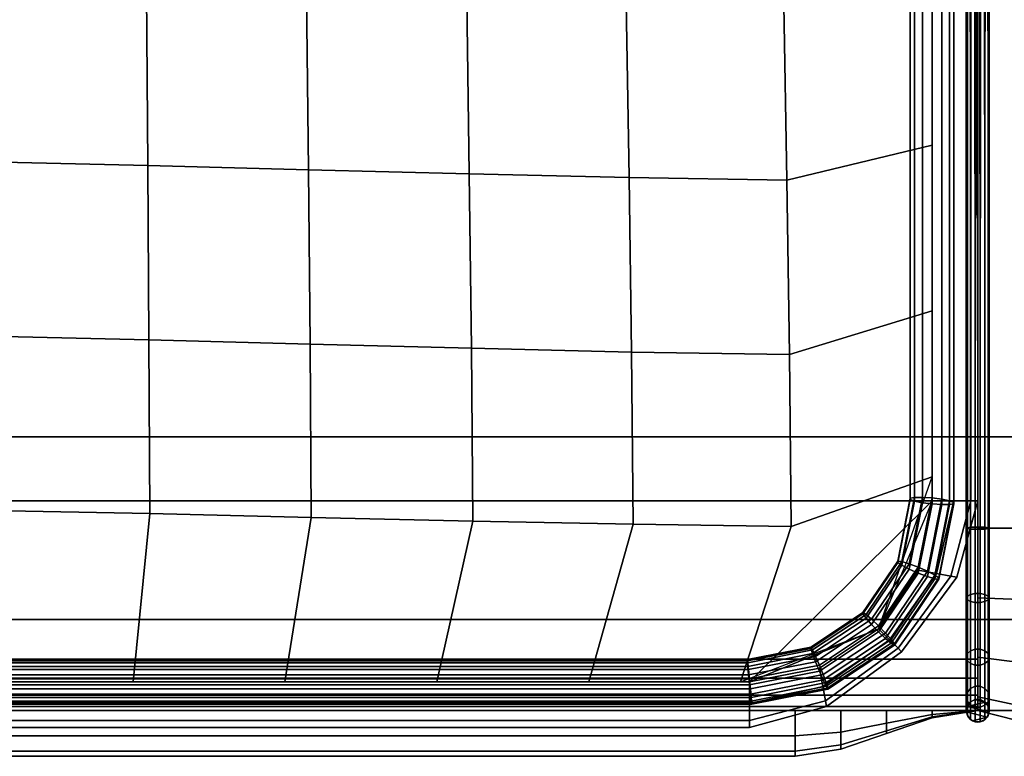
# Model space of a CAD drawing. Units: inches. Extents: x -16.1 to 16.1, y -16 to 15.8.
# Drawn here: x 7.8 to 13.1, y -16 to -12 of the extents above; entities that cross this region are included whole.
import ezdxf

# ---------------------------------------------------------------- set-up
doc = ezdxf.new("R2010")
doc.units = ezdxf.units.IN
doc.header["$MEASUREMENT"] = 0
doc.layers.add('AFUFU-3D-CH', color=2, linetype='Continuous')
doc.layers.add('AFUFU-3D-CH-FR', color=2, linetype='Continuous')

msp = doc.modelspace()

# ---------------------------------------------------------------- linework, layer by layer
at = {"layer": 'AFUFU-3D-CH'}
for points in [[(-15.75, 15.75, 6.75), (15.75, 15.75, 6.75), (16, -15.75, 7), (-16, -15.75, 7)], [(13.7397, -14.75, 24.1871), (13.6732, 13.4232, 24.1712), (12.9268, 12.6768, 24), (13, -14.75, 24)], [(-13, 12.5021, 8.7805), (-13, -15.4674, 12.4628), (13, -15.4674, 12.4628), (13, 12.5021, 8.7805)], [(12.9391, 12.494, 24.0139), (12.9375, -14.75, 24), (12.9437, -14.7527, 24.0271)], [(12.9391, 12.494, 23.9861), (12.9437, -14.7473, 23.9729), (12.9375, -14.75, 24)], [(12.9391, 12.494, 24.0139), (12.9391, 12.494, 23.9861), (12.9375, -14.75, 24)], [(12.9511, 12.4952, 24.039), (12.9391, 12.494, 24.0139), (12.9437, -14.7527, 24.0271)], [(12.9437, -14.7473, 23.9729), (12.9391, 12.494, 23.9861), (12.9511, 12.4952, 23.961)], [(12.9511, 12.4952, 24.039), (12.9437, -14.7527, 24.0271), (12.961, -14.7548, 24.0489)], [(12.9511, 12.4952, 23.961), (12.961, -14.7452, 23.9511), (12.9437, -14.7473, 23.9729)], [(12.9729, 12.4973, 24.0563), (12.9511, 12.4952, 24.039), (12.961, -14.7548, 24.0489)], [(12.961, -14.7452, 23.9511), (12.9511, 12.4952, 23.961), (12.9729, 12.4973, 23.9437)], [(12.9729, 12.4973, 24.0563), (12.961, -14.7548, 24.0489), (12.9861, -14.756, 24.0609)], [(12.9729, 12.4973, 23.9437), (12.9861, -14.744, 23.9391), (12.961, -14.7452, 23.9511)], [(13, 12.5, 24.0625), (12.9729, 12.4973, 24.0563), (12.9861, -14.756, 24.0609)], [(12.9861, -14.744, 23.9391), (12.9729, 12.4973, 23.9437), (13, 12.5, 23.9375)], [(13, 12.5, 24.0625), (12.9861, -14.756, 24.0609), (13.0139, -14.756, 24.0609)], [(13, 12.5, 23.9375), (13.0139, -14.744, 23.9391), (12.9861, -14.744, 23.9391)], [(13.0139, -14.744, 23.9391), (13, 12.5, 23.9375), (13.0271, 12.5027, 23.9437)], [(13.0271, 12.5027, 24.0563), (13, 12.5, 24.0625), (13.0139, -14.756, 24.0609)], [(13, -14.75, 24), (13, 12.5, 23.9375), (13, 12.5021, 8.7805), (13, -15.4674, 12.4628)], [(13.0271, 12.5027, 24.0563), (13.0139, -14.756, 24.0609), (13.039, -14.7548, 24.0489)], [(13.0271, 12.5027, 23.9437), (13.039, -14.7452, 23.9511), (13.0139, -14.744, 23.9391)], [(13.039, -14.7452, 23.9511), (13.0271, 12.5027, 23.9437), (13.0489, 12.5048, 23.961)], [(13.0489, 12.5048, 24.039), (13.0271, 12.5027, 24.0563), (13.039, -14.7548, 24.0489)], [(13.0489, 12.5048, 24.039), (13.039, -14.7548, 24.0489), (13.0563, -14.7527, 24.0271)], [(13.0489, 12.5048, 23.961), (13.0563, -14.7473, 23.9729), (13.039, -14.7452, 23.9511)], [(13.0563, -14.7473, 23.9729), (13.0489, 12.5048, 23.961), (13.0609, 12.506, 23.9861)], [(13.0609, 12.506, 24.0139), (13.0489, 12.5048, 24.039), (13.0563, -14.7527, 24.0271)], [(13.0609, 12.506, 24.0139), (13.0563, -14.7527, 24.0271), (13.0625, -14.75, 24)], [(13.0609, 12.506, 23.9861), (13.0625, -14.75, 24), (13.0563, -14.7473, 23.9729)], [(13.0609, 12.506, 23.9861), (13.0609, 12.506, 24.0139), (13.0625, -14.75, 24)], [(-12.75, 11.3857, 9.0361), (12.75, 11.3857, 9.0361), (12.75, -14.6009, 12.4573), (-12.75, -14.6009, 12.4573)], [(12.6305, 11.3777, 13.0652), (12.6305, -14.5856, 16.4833), (12.6541, -14.5814, 16.5333), (12.6541, 11.3865, 13.1146)], [(12.6305, 11.3777, 9.0652), (12.6305, -14.5856, 12.4833), (12.6541, -14.5814, 12.5333), (12.6541, 11.3865, 9.1146)], [(12.6541, 11.3865, 13.1146), (12.6541, -14.5814, 16.5333), (12.6968, -14.581, 16.5682), (12.6968, 11.3952, 13.1484)], [(12.6541, 11.3865, 9.1146), (12.6541, -14.5814, 12.5333), (12.6968, -14.581, 12.5682), (12.6968, 11.3952, 9.1484)], [(12.6968, 11.3952, 13.1484), (12.6968, -14.581, 16.5682), (12.75, -14.5846, 16.5812), (12.75, 11.402, 13.16)], [(12.6968, 11.3952, 9.1484), (12.6968, -14.581, 12.5682), (12.75, -14.5846, 12.5812), (12.75, 11.402, 9.16)], [(12.75, 11.402, 13.16), (12.75, -14.5846, 16.5812), (12.8032, -14.5914, 16.5696), (12.8032, 11.4056, 13.147)], [(12.75, 11.402, 9.16), (12.75, -14.5846, 12.5812), (12.8032, -14.5914, 12.5696), (12.8032, 11.4056, 9.147)], [(12.75, -14.6009, 16.4573), (12.8696, -14.6009, 15.7951), (12.8696, 11.3857, 12.3739), (12.75, 11.3857, 13.0361)], [(12.8696, -14.6009, 13.1194), (12.75, -14.6009, 12.4573), (12.75, 11.3857, 9.0361), (12.8696, 11.3857, 9.6982)], [(12.8032, 11.4056, 13.147), (12.8032, -14.5914, 16.5696), (12.8459, -14.6001, 16.5358), (12.8459, 11.4052, 13.1121)], [(12.8032, 11.4056, 9.147), (12.8032, -14.5914, 12.5696), (12.8459, -14.6001, 12.5358), (12.8459, 11.4052, 9.1121)], [(12.8032, -14.6208, 16.3463), (12.8032, 11.3762, 12.9237), (12.8459, 11.3849, 12.9576), (12.8459, -14.6205, 16.3812)], [(12.8032, -14.6208, 12.3463), (12.8032, 11.3762, 8.9237), (12.8459, 11.3849, 8.9576), (12.8459, -14.6205, 12.3812)], [(12.8459, 11.4052, 13.1121), (12.8459, -14.6001, 16.5358), (12.8695, -14.609, 16.4864), (12.8695, 11.401, 13.0621)], [(12.8459, 11.4052, 9.1121), (12.8459, -14.6001, 12.5358), (12.8695, -14.609, 12.4864), (12.8695, 11.401, 9.0621)], [(12.8695, 11.3937, 13.0069), (12.8695, -14.6162, 16.4312), (12.8459, -14.6205, 16.3812), (12.8459, 11.3849, 12.9576)], [(12.8695, 11.3937, 9.0069), (12.8695, -14.6162, 12.4312), (12.8459, -14.6205, 12.3812), (12.8459, 11.3849, 8.9576)], [(12.8695, 11.401, 13.0621), (12.8695, -14.609, 16.4864), (12.8695, -14.6162, 16.4312), (12.8695, 11.3937, 13.0069)], [(12.8695, 11.401, 9.0621), (12.8695, -14.609, 12.4864), (12.8695, -14.6162, 12.4312), (12.8695, 11.3937, 9.0069)], [(12.8696, -14.6009, 15.7951), (12.9625, -14.6009, 15.1288), (12.9625, 11.3857, 11.7076), (12.8696, 11.3857, 12.3739)], [(12.9625, -14.6009, 13.7857), (12.8696, -14.6009, 13.1194), (12.8696, 11.3857, 9.6982), (12.9625, 11.3857, 10.3645)], [(12.9625, -14.6009, 15.1288), (13, -14.6009, 14.4573), (13, 11.3857, 11.0361), (12.9625, 11.3857, 11.7076)], [(13, -14.6009, 14.4573), (12.9625, -14.6009, 13.7857), (12.9625, 11.3857, 10.3645), (13, 11.3857, 11.0361)], [(12.6305, 11.3704, 13.01), (12.6305, -14.5929, 16.4282), (12.6305, -14.5856, 16.4833), (12.6305, 11.3777, 13.0652)], [(12.6305, 11.3704, 9.01), (12.6305, -14.5929, 12.4282), (12.6305, -14.5856, 12.4833), (12.6305, 11.3777, 9.0652)], [(12.6541, 11.3662, 12.96), (12.6541, -14.6017, 16.3788), (12.6305, -14.5929, 16.4282), (12.6305, 11.3704, 13.01)], [(12.6541, 11.3662, 8.96), (12.6541, -14.6017, 12.3788), (12.6305, -14.5929, 12.4282), (12.6305, 11.3704, 9.01)], [(12.6968, 11.3658, 12.9251), (12.6968, -14.6104, 16.3449), (12.6541, -14.6017, 16.3788), (12.6541, 11.3662, 12.96)], [(12.6968, 11.3658, 8.9251), (12.6968, -14.6104, 12.3449), (12.6541, -14.6017, 12.3788), (12.6541, 11.3662, 8.96)], [(12.75, 11.3694, 12.9121), (12.75, -14.6172, 16.3333), (12.6968, -14.6104, 16.3449), (12.6968, 11.3658, 12.9251)], [(12.75, 11.3694, 8.9121), (12.75, -14.6172, 12.3333), (12.6968, -14.6104, 12.3449), (12.6968, 11.3658, 8.9251)], [(12.75, 11.3694, 12.9121), (12.8032, 11.3762, 12.9237), (12.8032, -14.6208, 16.3463), (12.75, -14.6172, 16.3333)], [(12.75, 11.3694, 8.9121), (12.8032, 11.3762, 8.9237), (12.8032, -14.6208, 12.3463), (12.75, -14.6172, 12.3333)], [(11.954, -12.8431, 16.2954), (12.75, -12.65, 16.2004), (12.75, -11.7409, 16.0807), (11.9381, -11.8812, 16.2007)], [(7.5782, -12.7418, 16.6205), (8.4521, -12.7621, 16.5931), (8.4449, -11.8083, 16.5525), (7.5741, -11.79, 16.5662)], [(8.4521, -12.7621, 16.5931), (9.3326, -12.7853, 16.5366), (9.3222, -11.8291, 16.4973), (8.4449, -11.8083, 16.5525)], [(9.3326, -12.7853, 16.5366), (10.2137, -12.8085, 16.4612), (10.2003, -11.85, 16.4121), (9.3222, -11.8291, 16.4973)], [(10.2137, -12.8085, 16.4612), (11.0894, -12.8288, 16.3772), (11.074, -11.8683, 16.309), (10.2003, -11.85, 16.4121)], [(11.0894, -12.8288, 16.3772), (11.954, -12.8431, 16.2954), (11.9381, -11.8812, 16.2007), (11.074, -11.8683, 16.309)], [(11.9678, -13.7987, 16.3909), (12.75, -13.5592, 16.3201), (12.75, -12.65, 16.2004), (11.954, -12.8431, 16.2954)], [(7.5818, -13.6974, 16.6353), (8.4584, -13.7176, 16.6049), (8.4521, -12.7621, 16.5931), (7.5782, -12.7418, 16.6205)], [(8.4584, -13.7176, 16.6049), (9.3417, -13.7409, 16.5578), (9.3326, -12.7853, 16.5366), (8.4521, -12.7621, 16.5931)], [(9.3417, -13.7409, 16.5578), (10.2253, -13.7641, 16.5014), (10.2137, -12.8085, 16.4612), (9.3326, -12.7853, 16.5366)], [(10.2253, -13.7641, 16.5014), (11.1027, -13.7844, 16.4431), (11.0894, -12.8288, 16.3772), (10.2137, -12.8085, 16.4612)], [(11.1027, -13.7844, 16.4431), (11.9678, -13.7987, 16.3909), (11.954, -12.8431, 16.2954), (11.0894, -12.8288, 16.3772)], [(11.9776, -14.7415, 16.4904), (12.75, -14.4683, 16.4398), (12.75, -13.5592, 16.3201), (11.9678, -13.7987, 16.3909)], [(7.5844, -14.6527, 16.6211), (8.4628, -14.6704, 16.6001), (8.4584, -13.7176, 16.6049), (7.5818, -13.6974, 16.6353)], [(8.4628, -14.6704, 16.6001), (9.3481, -14.6908, 16.5726), (9.3417, -13.7409, 16.5578), (8.4584, -13.7176, 16.6049)], [(9.3481, -14.6908, 16.5726), (10.2335, -14.7111, 16.5425), (10.2253, -13.7641, 16.5014), (9.3417, -13.7409, 16.5578)], [(10.2335, -14.7111, 16.5425), (11.1122, -14.7289, 16.5137), (11.1027, -13.7844, 16.4431), (10.2253, -13.7641, 16.5014)], [(11.1122, -14.7289, 16.5137), (11.9776, -14.7415, 16.4904), (11.9678, -13.7987, 16.3909), (11.1027, -13.7844, 16.4431)], [(11.701, -15.5924, 16.5878), (12.4571, -15.302, 16.5496), (12.75, -14.4683, 16.4398), (11.9776, -14.7415, 16.4904)], [(-11.75, -15.5924, 12.5878), (-12.75, -14.6009, 12.4573), (12.75, -14.6009, 12.4573), (11.75, -15.5924, 12.5878)], [(11.75, -15.5924, 12.5878), (12.75, -14.6009, 12.4573), (12.6739, -14.9803, 12.5072), (12.4571, -15.302, 12.5496)], [(12.75, -14.6009, 16.4573), (12.4571, -15.302, 16.5496), (12.6739, -14.9803, 16.5072), (12.75, -14.6009, 16.4573)], [(12.6305, -14.5856, 16.4833), (12.5613, -14.9305, 16.5287), (12.5836, -14.9331, 16.5796), (12.6541, -14.5814, 16.5333)], [(12.6305, -14.5856, 12.4833), (12.5613, -14.9305, 12.5287), (12.5836, -14.9331, 12.5796), (12.6541, -14.5814, 12.5333)], [(12.6305, -14.5856, 16.4833), (12.6305, -14.5929, 16.4282), (12.5613, -14.9377, 16.4736), (12.5613, -14.9305, 16.5287)], [(12.6305, -14.5856, 12.4833), (12.6305, -14.5929, 12.4282), (12.5613, -14.9377, 12.4736), (12.5613, -14.9305, 12.5287)], [(12.6305, -14.5929, 16.4282), (12.6541, -14.6017, 16.3788), (12.5836, -14.9534, 16.4251), (12.5613, -14.9377, 16.4736)], [(12.6305, -14.5929, 12.4282), (12.6541, -14.6017, 12.3788), (12.5836, -14.9534, 12.4251), (12.5613, -14.9377, 12.4736)], [(12.6541, -14.5814, 16.5333), (12.5836, -14.9331, 16.5796), (12.6238, -14.9451, 16.6162), (12.6968, -14.581, 16.5682)], [(12.6541, -14.5814, 12.5333), (12.5836, -14.9331, 12.5796), (12.6238, -14.9451, 12.6162), (12.6968, -14.581, 12.5682)], [(12.6541, -14.6017, 16.3788), (12.6968, -14.6104, 16.3449), (12.6238, -14.9745, 16.3928), (12.5836, -14.9534, 16.4251)], [(12.6541, -14.6017, 12.3788), (12.6968, -14.6104, 12.3449), (12.6238, -14.9745, 12.3928), (12.5836, -14.9534, 12.4251)], [(12.6968, -14.581, 16.5682), (12.6238, -14.9451, 16.6162), (12.6739, -14.964, 16.6311), (12.75, -14.5846, 16.5812)], [(12.6968, -14.581, 12.5682), (12.6238, -14.9451, 12.6162), (12.6739, -14.964, 12.6311), (12.75, -14.5846, 12.5812)], [(12.6968, -14.6104, 16.3449), (12.75, -14.6172, 16.3333), (12.6739, -14.9966, 16.3833), (12.6238, -14.9745, 16.3928)], [(12.6968, -14.6104, 12.3449), (12.75, -14.6172, 12.3333), (12.6739, -14.9966, 12.3833), (12.6238, -14.9745, 12.3928)], [(12.75, -14.5846, 16.5812), (12.6739, -14.964, 16.6311), (12.724, -14.9862, 16.6216), (12.8032, -14.5914, 16.5696)], [(12.75, -14.5846, 12.5812), (12.6739, -14.964, 12.6311), (12.724, -14.9862, 12.6216), (12.8032, -14.5914, 12.5696)], [(12.75, -14.6009, 12.4573), (12.8696, -14.6009, 13.1194), (12.7748, -14.999, 13.1694), (12.6739, -14.9803, 12.5072)], [(12.8696, -14.6009, 15.7951), (12.75, -14.6009, 16.4573), (12.6739, -14.9803, 16.5072), (12.7748, -14.999, 15.8451)], [(12.75, -14.6172, 16.3333), (12.8032, -14.6208, 16.3463), (12.724, -15.0156, 16.3983), (12.6739, -14.9966, 16.3833)], [(12.75, -14.6172, 12.3333), (12.8032, -14.6208, 12.3463), (12.724, -15.0156, 12.3983), (12.6739, -14.9966, 12.3833)], [(12.7642, -15.0072, 16.5894), (12.8459, -14.6001, 16.5358), (12.8032, -14.5914, 16.5696), (12.724, -14.9862, 16.6216)], [(12.7642, -15.0072, 12.5894), (12.8459, -14.6001, 12.5358), (12.8032, -14.5914, 12.5696), (12.724, -14.9862, 12.6216)], [(12.8032, -14.6208, 16.3463), (12.8459, -14.6205, 16.3812), (12.7642, -15.0276, 16.4348), (12.724, -15.0156, 16.3983)], [(12.8032, -14.6208, 12.3463), (12.8459, -14.6205, 12.3812), (12.7642, -15.0276, 12.4348), (12.724, -15.0156, 12.3983)], [(12.7865, -15.0229, 16.5409), (12.8695, -14.609, 16.4864), (12.8459, -14.6001, 16.5358), (12.7642, -15.0072, 16.5894)], [(12.7865, -15.0229, 12.5409), (12.8695, -14.609, 12.4864), (12.8459, -14.6001, 12.5358), (12.7642, -15.0072, 12.5894)], [(12.8459, -14.6205, 16.3812), (12.8695, -14.6162, 16.4312), (12.7865, -15.0302, 16.4857), (12.7642, -15.0276, 16.4348)], [(12.8459, -14.6205, 12.3812), (12.8695, -14.6162, 12.4312), (12.7865, -15.0302, 12.4857), (12.7642, -15.0276, 12.4348)], [(12.8696, -14.6009, 13.1194), (12.9625, -14.6009, 13.7857), (12.8531, -15.0135, 13.8357), (12.7748, -14.999, 13.1694)], [(12.9625, -14.6009, 15.1288), (12.8696, -14.6009, 15.7951), (12.7748, -14.999, 15.8451), (12.8531, -15.0135, 15.1787)], [(12.8695, -14.6162, 16.4312), (12.8695, -14.609, 16.4864), (12.7865, -15.0229, 16.5409), (12.7865, -15.0302, 16.4857)], [(12.8695, -14.6162, 12.4312), (12.8695, -14.609, 12.4864), (12.7865, -15.0229, 12.5409), (12.7865, -15.0302, 12.4857)], [(12.9625, -14.6009, 13.7857), (13, -14.6009, 14.4573), (12.8848, -15.0194, 14.5072), (12.8531, -15.0135, 13.8357)], [(13, -14.6009, 14.4573), (12.9625, -14.6009, 15.1288), (12.8531, -15.0135, 15.1787), (12.8848, -15.0194, 14.5072)], [(7.5396, -15.5924, 16.5878), (8.3718, -15.5924, 16.5878), (8.4628, -14.6704, 16.6001), (7.5844, -14.6527, 16.6211)], [(8.3718, -15.5924, 16.5878), (9.2041, -15.5924, 16.5878), (9.3481, -14.6908, 16.5726), (8.4628, -14.6704, 16.6001)], [(9.2041, -15.5924, 16.5878), (10.0364, -15.5924, 16.5878), (10.2335, -14.7111, 16.5425), (9.3481, -14.6908, 16.5726)], [(10.0364, -15.5924, 16.5878), (10.8687, -15.5924, 16.5878), (11.1122, -14.7289, 16.5137), (10.2335, -14.7111, 16.5425)], [(10.8687, -15.5924, 16.5878), (11.701, -15.5924, 16.5878), (11.9776, -14.7415, 16.4904), (11.1122, -14.7289, 16.5137)], [(12.9375, -15.1327, 23.9239), (12.9375, -14.75, 24), (12.9437, -14.7473, 23.9729), (12.9437, -15.1221, 23.8983)], [(12.9437, -15.1433, 23.9494), (12.9437, -14.7527, 24.0271), (12.9375, -14.75, 24), (12.9375, -15.1327, 23.9239)], [(12.9437, -15.1221, 23.8983), (12.9437, -14.7473, 23.9729), (12.961, -14.7452, 23.9511), (12.961, -15.1136, 23.8779)], [(12.961, -15.1517, 23.9699), (12.961, -14.7548, 24.0489), (12.9437, -14.7527, 24.0271), (12.9437, -15.1433, 23.9494)], [(12.9861, -14.744, 23.9391), (12.9861, -15.1089, 23.8665), (12.961, -15.1136, 23.8779), (12.961, -14.7452, 23.9511)], [(12.9861, -15.1565, 23.9813), (12.9861, -14.756, 24.0609), (12.961, -14.7548, 24.0489), (12.961, -15.1517, 23.9699)], [(13.0139, -15.1089, 23.8665), (12.9861, -15.1089, 23.8665), (12.9861, -14.744, 23.9391), (13.0139, -14.744, 23.9391)], [(13.0139, -15.1565, 23.9813), (13.0139, -14.756, 24.0609), (12.9861, -14.756, 24.0609), (12.9861, -15.1565, 23.9813)], [(13, -15.1327, 23.9239), (13.7397, -15.1619, 24.0817), (13.7397, -14.75, 24.1871), (13, -14.75, 24)], [(13, -15.1327, 23.9239), (13, -14.75, 24), (13, -15.4674, 12.4628), (13, -15.5726, 12.4542)], [(13.039, -15.1136, 23.8779), (13.0139, -15.1089, 23.8665), (13.0139, -14.744, 23.9391), (13.039, -14.7452, 23.9511)], [(13.0139, -15.1565, 23.9813), (13.039, -15.1517, 23.9699), (13.039, -14.7548, 24.0489), (13.0139, -14.756, 24.0609)], [(13.0563, -15.1221, 23.8983), (13.039, -15.1136, 23.8779), (13.039, -14.7452, 23.9511), (13.0563, -14.7473, 23.9729)], [(13.039, -15.1517, 23.9699), (13.0563, -15.1433, 23.9494), (13.0563, -14.7527, 24.0271), (13.039, -14.7548, 24.0489)], [(13.0625, -15.1327, 23.9239), (13.0563, -15.1221, 23.8983), (13.0563, -14.7473, 23.9729), (13.0625, -14.75, 24)], [(13.0563, -15.1433, 23.9494), (13.0625, -15.1327, 23.9239), (13.0625, -14.75, 24), (13.0563, -14.7527, 24.0271)], [(12.5613, -14.9305, 16.5287), (12.3709, -15.2129, 16.5659), (12.388, -15.2233, 16.6178), (12.5836, -14.9331, 16.5796)], [(12.5613, -14.9377, 16.4736), (12.3709, -15.2202, 16.5107), (12.3709, -15.2129, 16.5659), (12.5613, -14.9305, 16.5287)], [(12.5613, -14.9305, 12.5287), (12.3709, -15.2129, 12.5659), (12.388, -15.2233, 12.6178), (12.5836, -14.9331, 12.5796)], [(12.5613, -14.9377, 12.4736), (12.3709, -15.2202, 12.5107), (12.3709, -15.2129, 12.5659), (12.5613, -14.9305, 12.5287)], [(12.5836, -14.9534, 16.4251), (12.388, -15.2436, 16.4633), (12.3709, -15.2202, 16.5107), (12.5613, -14.9377, 16.4736)], [(12.5836, -14.9534, 12.4251), (12.388, -15.2436, 12.4633), (12.3709, -15.2202, 12.5107), (12.5613, -14.9377, 12.4736)], [(12.5836, -14.9331, 16.5796), (12.388, -15.2233, 16.6178), (12.4188, -15.2493, 16.6562), (12.6238, -14.9451, 16.6162)], [(12.5836, -14.9331, 12.5796), (12.388, -15.2233, 12.6178), (12.4188, -15.2493, 12.6562), (12.6238, -14.9451, 12.6162)], [(12.6238, -14.9745, 16.3928), (12.4188, -15.2787, 16.4329), (12.388, -15.2436, 16.4633), (12.5836, -14.9534, 16.4251)], [(12.6238, -14.9745, 12.3928), (12.4188, -15.2787, 12.4329), (12.388, -15.2436, 12.4633), (12.5836, -14.9534, 12.4251)], [(12.6238, -14.9451, 16.6162), (12.4188, -15.2493, 16.6562), (12.4571, -15.2857, 16.6735), (12.6739, -14.964, 16.6311)], [(12.6238, -14.9451, 12.6162), (12.4188, -15.2493, 12.6562), (12.4571, -15.2857, 12.6735), (12.6739, -14.964, 12.6311)], [(12.6739, -14.9966, 16.3833), (12.4571, -15.3183, 16.4256), (12.4188, -15.2787, 16.4329), (12.6238, -14.9745, 16.3928)], [(12.6739, -14.9966, 12.3833), (12.4571, -15.3183, 12.4256), (12.4188, -15.2787, 12.4329), (12.6238, -14.9745, 12.3928)], [(12.6739, -14.964, 16.6311), (12.4571, -15.2857, 16.6735), (12.4955, -15.3253, 16.6662), (12.724, -14.9862, 16.6216)], [(12.6739, -14.964, 12.6311), (12.4571, -15.2857, 12.6735), (12.4955, -15.3253, 12.6662), (12.724, -14.9862, 12.6216)], [(12.6739, -14.9803, 12.5072), (12.7748, -14.999, 13.1694), (12.5169, -15.3618, 13.2117), (12.4571, -15.302, 12.5496)], [(12.7748, -14.999, 15.8451), (12.6739, -14.9803, 16.5072), (12.4571, -15.302, 16.5496), (12.5169, -15.3618, 15.8874)], [(12.724, -15.0156, 16.3983), (12.4955, -15.3547, 16.4429), (12.4571, -15.3183, 16.4256), (12.6739, -14.9966, 16.3833)], [(12.724, -15.0156, 12.3983), (12.4955, -15.3547, 12.4429), (12.4571, -15.3183, 12.4256), (12.6739, -14.9966, 12.3833)], [(12.724, -14.9862, 16.6216), (12.4955, -15.3253, 16.6662), (12.5262, -15.3603, 16.6359), (12.7642, -15.0072, 16.5894)], [(12.724, -14.9862, 12.6216), (12.4955, -15.3253, 12.6662), (12.5262, -15.3603, 12.6359), (12.7642, -15.0072, 12.5894)], [(12.7642, -15.0276, 16.4348), (12.5262, -15.3807, 16.4813), (12.4955, -15.3547, 16.4429), (12.724, -15.0156, 16.3983)], [(12.7642, -15.0276, 12.4348), (12.5262, -15.3807, 12.4813), (12.4955, -15.3547, 12.4429), (12.724, -15.0156, 12.3983)], [(12.7748, -14.999, 13.1694), (12.8531, -15.0135, 13.8357), (12.5633, -15.4082, 13.878), (12.5169, -15.3618, 13.2117)], [(12.8531, -15.0135, 15.1787), (12.7748, -14.999, 15.8451), (12.5169, -15.3618, 15.8874), (12.5633, -15.4082, 15.2211)], [(12.7642, -15.0072, 16.5894), (12.5262, -15.3603, 16.6359), (12.5433, -15.3838, 16.5884), (12.7865, -15.0229, 16.5409)], [(12.7642, -15.0072, 12.5894), (12.5262, -15.3603, 12.6359), (12.5433, -15.3838, 12.5884), (12.7865, -15.0229, 12.5409)], [(12.7865, -15.0302, 16.4857), (12.5433, -15.391, 16.5332), (12.5262, -15.3807, 16.4813), (12.7642, -15.0276, 16.4348)], [(12.7865, -15.0302, 12.4857), (12.5433, -15.391, 12.5332), (12.5262, -15.3807, 12.4813), (12.7642, -15.0276, 12.4348)], [(12.7865, -15.0229, 16.5409), (12.5433, -15.3838, 16.5884), (12.5433, -15.391, 16.5332), (12.7865, -15.0302, 16.4857)], [(12.7865, -15.0229, 12.5409), (12.5433, -15.3838, 12.5884), (12.5433, -15.391, 12.5332), (12.7865, -15.0302, 12.4857)], [(12.8531, -15.0135, 13.8357), (12.8848, -15.0194, 14.5072), (12.5821, -15.427, 14.5496), (12.5633, -15.4082, 13.878)], [(12.8848, -15.0194, 14.5072), (12.8531, -15.0135, 15.1787), (12.5633, -15.4082, 15.2211), (12.5821, -15.427, 14.5496)], [(12.9437, -15.4376, 23.6876), (12.9375, -15.4571, 23.7071), (12.9375, -15.1327, 23.9239), (12.9437, -15.1221, 23.8983)], [(12.9437, -15.4767, 23.7267), (12.9437, -15.1433, 23.9494), (12.9375, -15.1327, 23.9239), (12.9375, -15.4571, 23.7071)], [(12.9437, -15.4376, 23.6876), (12.9437, -15.1221, 23.8983), (12.961, -15.1136, 23.8779), (12.961, -15.4219, 23.6719)], [(12.961, -15.4923, 23.7423), (12.961, -15.1517, 23.9699), (12.9437, -15.1433, 23.9494), (12.9437, -15.4767, 23.7267)], [(12.9861, -15.1089, 23.8665), (12.9861, -15.4132, 23.6632), (12.961, -15.4219, 23.6719), (12.961, -15.1136, 23.8779)], [(12.961, -15.4923, 23.7423), (12.9861, -15.501, 23.751), (12.9861, -15.1565, 23.9813), (12.961, -15.1517, 23.9699)], [(13.0139, -15.4132, 23.6632), (12.9861, -15.4132, 23.6632), (12.9861, -15.1089, 23.8665), (13.0139, -15.1089, 23.8665)], [(12.9861, -15.1565, 23.9813), (12.9861, -15.501, 23.751), (13.0139, -15.501, 23.751), (13.0139, -15.1565, 23.9813)], [(13, -15.4571, 23.7071), (13.7397, -15.5506, 23.8006), (13.7397, -15.1619, 24.0817), (13, -15.1327, 23.9239)], [(13, -15.4571, 23.7071), (13, -15.1327, 23.9239), (13, -15.5726, 12.4542), (13, -15.6648, 12.4029)], [(13.039, -15.4219, 23.6719), (13.0139, -15.4132, 23.6632), (13.0139, -15.1089, 23.8665), (13.039, -15.1136, 23.8779)], [(13.0139, -15.1565, 23.9813), (13.0139, -15.501, 23.751), (13.039, -15.4923, 23.7423), (13.039, -15.1517, 23.9699)], [(13.0563, -15.4376, 23.6876), (13.039, -15.4219, 23.6719), (13.039, -15.1136, 23.8779), (13.0563, -15.1221, 23.8983)], [(13.039, -15.4923, 23.7423), (13.0563, -15.4767, 23.7267), (13.0563, -15.1433, 23.9494), (13.039, -15.1517, 23.9699)], [(13.0625, -15.1327, 23.9239), (13.0625, -15.4571, 23.7071), (13.0563, -15.4376, 23.6876), (13.0563, -15.1221, 23.8983)], [(13.0563, -15.4767, 23.7267), (13.0625, -15.4571, 23.7071), (13.0625, -15.1327, 23.9239), (13.0563, -15.1433, 23.9494)], [(12.3709, -15.2129, 16.5659), (12.086, -15.4016, 16.5907), (12.0953, -15.4172, 16.6433), (12.388, -15.2233, 16.6178)], [(12.3709, -15.2202, 16.5107), (12.086, -15.4089, 16.5356), (12.086, -15.4016, 16.5907), (12.3709, -15.2129, 16.5659)], [(12.3709, -15.2129, 12.5659), (12.086, -15.4016, 12.5907), (12.0953, -15.4172, 12.6433), (12.388, -15.2233, 12.6178)], [(12.3709, -15.2202, 12.5107), (12.086, -15.4089, 12.5356), (12.086, -15.4016, 12.5907), (12.3709, -15.2129, 12.5659)], [(12.388, -15.2436, 16.4633), (12.0953, -15.4376, 16.4888), (12.086, -15.4089, 16.5356), (12.3709, -15.2202, 16.5107)], [(12.388, -15.2436, 12.4633), (12.0953, -15.4376, 12.4888), (12.086, -15.4089, 12.5356), (12.3709, -15.2202, 12.5107)], [(12.388, -15.2233, 16.6178), (12.0953, -15.4172, 16.6433), (12.1119, -15.4525, 16.683), (12.4188, -15.2493, 16.6562)], [(12.388, -15.2233, 12.6178), (12.0953, -15.4172, 12.6433), (12.1119, -15.4525, 12.683), (12.4188, -15.2493, 12.6562)], [(12.388, -15.2436, 16.4633), (12.4188, -15.2787, 16.4329), (12.1119, -15.4819, 16.4597), (12.0953, -15.4376, 16.4888)], [(12.388, -15.2436, 12.4633), (12.4188, -15.2787, 12.4329), (12.1119, -15.4819, 12.4597), (12.0953, -15.4376, 12.4888)], [(12.4188, -15.2493, 16.6562), (12.1119, -15.4525, 16.683), (12.1327, -15.5006, 16.7018), (12.4571, -15.2857, 16.6735)], [(12.4188, -15.2493, 12.6562), (12.1119, -15.4525, 12.683), (12.1327, -15.5006, 12.7018), (12.4571, -15.2857, 12.6735)], [(11.75, -15.5924, 16.5878), (12.1327, -15.5169, 16.5779), (12.4571, -15.302, 16.5496), (11.75, -15.5924, 16.5878)], [(11.75, -15.5924, 12.5878), (12.4571, -15.302, 12.5496), (12.1327, -15.5169, 12.5779), (11.75, -15.5924, 12.5878)], [(12.4188, -15.2787, 16.4329), (12.4571, -15.3183, 16.4256), (12.1327, -15.5332, 16.4539), (12.1119, -15.4819, 16.4597)], [(12.4188, -15.2787, 12.4329), (12.4571, -15.3183, 12.4256), (12.1327, -15.5332, 12.4539), (12.1119, -15.4819, 12.4597)], [(12.1534, -15.5519, 16.6961), (12.4955, -15.3253, 16.6662), (12.4571, -15.2857, 16.6735), (12.1327, -15.5006, 16.7018)], [(12.4571, -15.2857, 12.6735), (12.1327, -15.5006, 12.7018), (12.1534, -15.5519, 12.6961), (12.4955, -15.3253, 12.6662)], [(12.4571, -15.302, 12.5496), (12.5169, -15.3618, 13.2117), (12.1514, -15.6178, 13.24), (12.1327, -15.5169, 12.5779)], [(12.5169, -15.3618, 15.8874), (12.4571, -15.302, 16.5496), (12.1327, -15.5169, 16.5779), (12.1514, -15.6178, 15.9157)], [(12.4571, -15.3183, 16.4256), (12.4955, -15.3547, 16.4429), (12.1534, -15.5813, 16.4727), (12.1327, -15.5332, 16.4539)], [(12.4571, -15.3183, 12.4256), (12.4955, -15.3547, 12.4429), (12.1534, -15.5813, 12.4727), (12.1327, -15.5332, 12.4539)], [(12.5169, -15.3618, 13.2117), (12.5633, -15.4082, 13.878), (12.1659, -15.6962, 13.9063), (12.1514, -15.6178, 13.24)], [(12.5633, -15.4082, 15.2211), (12.5169, -15.3618, 15.8874), (12.1514, -15.6178, 15.9157), (12.1659, -15.6962, 15.2494)], [(12.1701, -15.5962, 16.6669), (12.5262, -15.3603, 16.6359), (12.4955, -15.3253, 16.6662), (12.1534, -15.5519, 16.6961)], [(12.1701, -15.5962, 12.6669), (12.5262, -15.3603, 12.6359), (12.4955, -15.3253, 12.6662), (12.1534, -15.5519, 12.6961)], [(12.4955, -15.3547, 16.4429), (12.5262, -15.3807, 16.4813), (12.1701, -15.6166, 16.5124), (12.1534, -15.5813, 16.4727)], [(12.4955, -15.3547, 12.4429), (12.5262, -15.3807, 12.4813), (12.1701, -15.6166, 12.5124), (12.1534, -15.5813, 12.4727)], [(12.5433, -15.3838, 16.5884), (12.5262, -15.3603, 16.6359), (12.1701, -15.5962, 16.6669), (12.1793, -15.6249, 16.6201)], [(12.1793, -15.6249, 12.6201), (12.5433, -15.3838, 12.5884), (12.5262, -15.3603, 12.6359), (12.1701, -15.5962, 12.6669)], [(12.0953, -15.4172, 16.6433), (12.086, -15.4016, 16.5907), (11.7382, -15.4702, 16.5998), (11.7406, -15.4872, 16.6525)], [(11.7382, -15.4702, 16.5998), (12.086, -15.4016, 16.5907), (12.086, -15.4089, 16.5356), (11.7382, -15.4775, 16.5446)], [(12.0953, -15.4172, 12.6433), (12.086, -15.4016, 12.5907), (11.7382, -15.4702, 12.5998), (11.7406, -15.4872, 12.6525)], [(11.7382, -15.4702, 12.5998), (12.086, -15.4016, 12.5907), (12.086, -15.4089, 12.5356), (11.7382, -15.4775, 12.5446)], [(11.7382, -15.4775, 16.5446), (12.086, -15.4089, 16.5356), (12.0953, -15.4376, 16.4888), (11.7406, -15.5075, 16.498)], [(11.7382, -15.4775, 12.5446), (12.086, -15.4089, 12.5356), (12.0953, -15.4376, 12.4888), (11.7406, -15.5075, 12.498)], [(12.1119, -15.4525, 16.683), (12.0953, -15.4172, 16.6433), (11.7406, -15.4872, 16.6525), (11.7448, -15.5249, 16.6925)], [(12.1119, -15.4525, 12.683), (12.0953, -15.4172, 12.6433), (11.7406, -15.4872, 12.6525), (11.7448, -15.5249, 12.6925)], [(12.5633, -15.4082, 13.878), (12.5821, -15.427, 14.5496), (12.1717, -15.7278, 14.5779), (12.1659, -15.6962, 13.9063)], [(12.5821, -15.427, 14.5496), (12.5633, -15.4082, 15.2211), (12.1659, -15.6962, 15.2494), (12.1717, -15.7278, 14.5779)], [(12.5262, -15.3807, 16.4813), (12.5433, -15.391, 16.5332), (12.1793, -15.6322, 16.565), (12.1701, -15.6166, 16.5124)], [(12.5262, -15.3807, 12.4813), (12.5433, -15.391, 12.5332), (12.1793, -15.6322, 12.565), (12.1701, -15.6166, 12.5124)], [(12.5433, -15.391, 16.5332), (12.5433, -15.3838, 16.5884), (12.1793, -15.6249, 16.6201), (12.1793, -15.6322, 16.565)], [(12.5433, -15.391, 12.5332), (12.5433, -15.3838, 12.5884), (12.1793, -15.6249, 12.6201), (12.1793, -15.6322, 12.565)], [(12.961, -15.6279, 23.3636), (12.9437, -15.6483, 23.3721), (12.9437, -15.4376, 23.6876), (12.961, -15.4219, 23.6719)], [(12.9861, -15.6165, 23.3589), (12.961, -15.6279, 23.3636), (12.961, -15.4219, 23.6719), (12.9861, -15.4132, 23.6632)], [(13.0139, -15.4132, 23.6632), (13.0139, -15.6165, 23.3589), (12.9861, -15.6165, 23.3589), (12.9861, -15.4132, 23.6632)], [(13.039, -15.4219, 23.6719), (13.039, -15.6279, 23.3636), (13.0139, -15.6165, 23.3589), (13.0139, -15.4132, 23.6632)], [(13.0563, -15.6483, 23.3721), (13.039, -15.6279, 23.3636), (13.039, -15.4219, 23.6719), (13.0563, -15.4376, 23.6876)], [(-13, -15.5726, 12.4542), (13, -15.5726, 12.4542), (13, -15.4674, 12.4628), (-13, -15.4674, 12.4628)], [(11.7406, -15.4872, 16.6525), (11.7382, -15.4702, 16.5998), (-11.7382, -15.4702, 16.5998), (-11.7406, -15.4872, 16.6525)], [(11.7406, -15.4872, 12.6525), (11.7382, -15.4702, 12.5998), (-11.7382, -15.4702, 12.5998), (-11.7406, -15.4872, 12.6525)], [(11.7382, -15.4775, 16.5446), (11.7406, -15.5075, 16.498), (-11.7406, -15.5075, 16.498), (-11.7382, -15.4775, 16.5446)], [(11.7382, -15.4775, 12.5446), (11.7406, -15.5075, 12.498), (-11.7406, -15.5075, 12.498), (-11.7382, -15.4775, 12.5446)], [(11.7382, -15.4702, 16.5998), (11.7382, -15.4775, 16.5446), (-11.7382, -15.4775, 16.5446), (-11.7382, -15.4702, 16.5998)], [(11.7382, -15.4702, 12.5998), (11.7382, -15.4775, 12.5446), (-11.7382, -15.4775, 12.5446), (-11.7382, -15.4702, 12.5998)], [(12.1119, -15.4819, 16.4597), (11.7448, -15.5543, 16.4692), (11.7406, -15.5075, 16.498), (12.0953, -15.4376, 16.4888)], [(12.1119, -15.4819, 12.4597), (11.7448, -15.5543, 12.4692), (11.7406, -15.5075, 12.498), (12.0953, -15.4376, 12.4888)], [(12.1327, -15.5006, 16.7018), (12.1119, -15.4525, 16.683), (11.7448, -15.5249, 16.6925), (11.75, -15.5761, 16.7117)], [(12.1327, -15.5006, 12.7018), (12.1119, -15.4525, 12.683), (11.7448, -15.5249, 12.6925), (11.75, -15.5761, 12.7117)], [(12.1327, -15.5332, 16.4539), (11.75, -15.6087, 16.4639), (11.7448, -15.5543, 16.4692), (12.1119, -15.4819, 16.4597)], [(12.1327, -15.5332, 12.4539), (11.75, -15.6087, 12.4639), (11.7448, -15.5543, 12.4692), (12.1119, -15.4819, 12.4597)], [(12.9437, -15.6483, 23.3721), (12.9375, -15.6739, 23.3827), (12.9375, -15.4571, 23.7071), (12.9437, -15.4376, 23.6876)], [(12.9437, -15.6994, 23.3933), (12.9437, -15.4767, 23.7267), (12.9375, -15.4571, 23.7071), (12.9375, -15.6739, 23.3827)], [(12.961, -15.7199, 23.4017), (12.961, -15.4923, 23.7423), (12.9437, -15.4767, 23.7267), (12.9437, -15.6994, 23.3933)], [(13, -15.6739, 23.3827), (13.7397, -15.8317, 23.4119), (13.7397, -15.5506, 23.8006), (13, -15.4571, 23.7071)], [(13, -15.6739, 23.3827), (13, -15.4571, 23.7071), (13, -15.6648, 12.4029), (13, -15.7277, 12.3181)], [(13.039, -15.7199, 23.4017), (13.0563, -15.6994, 23.3933), (13.0563, -15.4767, 23.7267), (13.039, -15.4923, 23.7423)], [(13.0625, -15.4571, 23.7071), (13.0625, -15.6739, 23.3827), (13.0563, -15.6483, 23.3721), (13.0563, -15.4376, 23.6876)], [(13.0563, -15.6994, 23.3933), (13.0625, -15.6739, 23.3827), (13.0625, -15.4571, 23.7071), (13.0563, -15.4767, 23.7267)], [(11.75, -15.5761, 16.7117), (11.7448, -15.5249, 16.6925), (-11.7448, -15.5249, 16.6925), (-11.75, -15.5761, 16.7117)], [(11.75, -15.5761, 12.7117), (11.7448, -15.5249, 12.6925), (-11.7448, -15.5249, 12.6925), (-11.75, -15.5761, 12.7117)], [(11.7448, -15.5249, 16.6925), (11.7406, -15.4872, 16.6525), (-11.7406, -15.4872, 16.6525), (-11.7448, -15.5249, 16.6925)], [(11.7448, -15.5249, 12.6925), (11.7406, -15.4872, 12.6525), (-11.7406, -15.4872, 12.6525), (-11.7448, -15.5249, 12.6925)], [(11.7406, -15.5075, 16.498), (11.7448, -15.5543, 16.4692), (-11.7448, -15.5543, 16.4692), (-11.7406, -15.5075, 16.498)], [(11.7406, -15.5075, 12.498), (11.7448, -15.5543, 12.4692), (-11.7448, -15.5543, 12.4692), (-11.7406, -15.5075, 12.498)], [(12.1534, -15.5519, 16.6961), (12.1327, -15.5006, 16.7018), (11.75, -15.5761, 16.7117), (11.7552, -15.6304, 16.7064)], [(12.1534, -15.5519, 12.6961), (12.1327, -15.5006, 12.7018), (11.75, -15.5761, 12.7117), (11.7552, -15.6304, 12.7064)], [(12.1327, -15.5169, 12.5779), (12.1514, -15.6178, 13.24), (11.75, -15.712, 13.2499), (11.75, -15.5924, 12.5878)], [(12.1514, -15.6178, 15.9157), (12.1327, -15.5169, 16.5779), (11.75, -15.5924, 16.5878), (11.75, -15.712, 15.9256)], [(12.1534, -15.5813, 16.4727), (11.7552, -15.6598, 16.4831), (11.75, -15.6087, 16.4639), (12.1327, -15.5332, 16.4539)], [(12.1534, -15.5813, 12.4727), (11.7552, -15.6598, 12.4831), (11.75, -15.6087, 12.4639), (12.1327, -15.5332, 12.4539)], [(12.9861, -15.7313, 23.4065), (12.9861, -15.501, 23.751), (12.961, -15.4923, 23.7423), (12.961, -15.7199, 23.4017)], [(13.0139, -15.7313, 23.4065), (13.0139, -15.501, 23.751), (12.9861, -15.501, 23.751), (12.9861, -15.7313, 23.4065)], [(13.0139, -15.7313, 23.4065), (13.039, -15.7199, 23.4017), (13.039, -15.4923, 23.7423), (13.0139, -15.501, 23.751)], [(-13, -15.6648, 12.4029), (13, -15.6648, 12.4029), (13, -15.5726, 12.4542), (-13, -15.5726, 12.4542)], [(11.7552, -15.6304, 16.7064), (11.75, -15.5761, 16.7117), (-11.75, -15.5761, 16.7117), (-11.7552, -15.6304, 16.7064)], [(11.7552, -15.6304, 12.7064), (11.75, -15.5761, 12.7117), (-11.75, -15.5761, 12.7117), (-11.7552, -15.6304, 12.7064)], [(11.7448, -15.5543, 16.4692), (11.75, -15.6087, 16.4639), (-11.75, -15.6087, 16.4639), (-11.7448, -15.5543, 16.4692)], [(11.7448, -15.5543, 12.4692), (11.75, -15.6087, 12.4639), (-11.75, -15.6087, 12.4639), (-11.7448, -15.5543, 12.4692)], [(12.1701, -15.5962, 16.6669), (12.1534, -15.5519, 16.6961), (11.7552, -15.6304, 16.7064), (11.7594, -15.6772, 16.6776)], [(12.1701, -15.5962, 12.6669), (12.1534, -15.5519, 12.6961), (11.7552, -15.6304, 12.7064), (11.7594, -15.6772, 12.6776)], [(12.1701, -15.6166, 16.5124), (11.7594, -15.6976, 16.523), (11.7552, -15.6598, 16.4831), (12.1534, -15.5813, 16.4727)], [(12.1701, -15.6166, 12.5124), (11.7594, -15.6976, 12.523), (11.7552, -15.6598, 12.4831), (12.1534, -15.5813, 12.4727)], [(11.7594, -15.6772, 16.6776), (11.7552, -15.6304, 16.7064), (-11.7552, -15.6304, 16.7064), (-11.7594, -15.6772, 16.6776)], [(11.7594, -15.6772, 12.6776), (11.7552, -15.6304, 12.7064), (-11.7552, -15.6304, 12.7064), (-11.7594, -15.6772, 12.6776)], [(11.75, -15.6087, 16.4639), (11.7552, -15.6598, 16.4831), (-11.7552, -15.6598, 16.4831), (-11.75, -15.6087, 16.4639)], [(11.75, -15.6087, 12.4639), (11.7552, -15.6598, 12.4831), (-11.7552, -15.6598, 12.4831), (-11.75, -15.6087, 12.4639)], [(-11.75, -15.5924, 16.5878), (-11.75, -15.712, 15.9256), (11.75, -15.712, 15.9256), (11.75, -15.5924, 16.5878)], [(-11.75, -15.712, 13.2499), (-11.75, -15.5924, 12.5878), (11.75, -15.5924, 12.5878), (11.75, -15.712, 13.2499)], [(12.1514, -15.6178, 13.24), (12.1659, -15.6962, 13.9063), (11.75, -15.8048, 13.9163), (11.75, -15.712, 13.2499)], [(12.1659, -15.6962, 15.2494), (12.1514, -15.6178, 15.9157), (11.75, -15.712, 15.9256), (11.75, -15.8048, 15.2593)], [(12.1793, -15.6249, 16.6201), (12.1701, -15.5962, 16.6669), (11.7594, -15.6772, 16.6776), (11.7618, -15.7072, 16.631)], [(12.1793, -15.6249, 12.6201), (12.1701, -15.5962, 12.6669), (11.7594, -15.6772, 12.6776), (11.7618, -15.7072, 12.631)], [(12.1793, -15.6322, 16.565), (11.7618, -15.7145, 16.5758), (11.7594, -15.6976, 16.523), (12.1701, -15.6166, 16.5124)], [(12.1793, -15.6322, 12.565), (11.7618, -15.7145, 12.5758), (11.7594, -15.6976, 12.523), (12.1701, -15.6166, 12.5124)], [(12.1793, -15.6322, 16.565), (12.1793, -15.6249, 16.6201), (11.7618, -15.7072, 16.631), (11.7618, -15.7145, 16.5758)], [(12.1793, -15.6322, 12.565), (12.1793, -15.6249, 12.6201), (11.7618, -15.7072, 12.631), (11.7618, -15.7145, 12.5758)], [(12.961, -15.7011, 22.9952), (12.9437, -15.7229, 22.9973), (12.9437, -15.6483, 23.3721), (12.961, -15.6279, 23.3636)], [(12.9861, -15.6891, 22.994), (12.961, -15.7011, 22.9952), (12.961, -15.6279, 23.3636), (12.9861, -15.6165, 23.3589)], [(13.0139, -15.6891, 22.994), (12.9861, -15.6891, 22.994), (12.9861, -15.6165, 23.3589), (13.0139, -15.6165, 23.3589)], [(13.0139, -15.6891, 22.994), (13.0139, -15.6165, 23.3589), (13.039, -15.6279, 23.3636), (13.039, -15.7011, 22.9952)], [(13.039, -15.7011, 22.9952), (13.039, -15.6279, 23.3636), (13.0563, -15.6483, 23.3721), (13.0563, -15.7229, 22.9973)], [(-13, -15.7277, 12.3181), (13, -15.7277, 12.3181), (13, -15.6648, 12.4029), (-13, -15.6648, 12.4029)], [(11.7618, -15.7072, 16.631), (11.7594, -15.6772, 16.6776), (-11.7594, -15.6772, 16.6776), (-11.7618, -15.7072, 16.631)], [(11.7618, -15.7072, 12.631), (11.7594, -15.6772, 12.6776), (-11.7594, -15.6772, 12.6776), (-11.7618, -15.7072, 12.631)], [(11.7618, -15.7145, 16.5758), (-11.7618, -15.7145, 16.5758), (-11.7594, -15.6976, 16.523), (11.7594, -15.6976, 16.523)], [(11.7594, -15.6976, 12.523), (11.7618, -15.7145, 12.5758), (-11.7618, -15.7145, 12.5758), (-11.7594, -15.6976, 12.523)], [(-11.7552, -15.6598, 16.4831), (11.7552, -15.6598, 16.4831), (11.7594, -15.6976, 16.523), (-11.7594, -15.6976, 16.523)], [(-11.7552, -15.6598, 12.4831), (11.7552, -15.6598, 12.4831), (11.7594, -15.6976, 12.523), (-11.7594, -15.6976, 12.523)], [(12.1659, -15.6962, 13.9063), (12.1717, -15.7278, 14.5779), (11.75, -15.8424, 14.5878), (11.75, -15.8048, 13.9163)], [(12.1717, -15.7278, 14.5779), (12.1659, -15.6962, 15.2494), (11.75, -15.8048, 15.2593), (11.75, -15.8424, 14.5878)], [(12.9437, -15.7229, 22.9973), (12.9375, -15.75, 23), (12.9375, -15.6739, 23.3827), (12.9437, -15.6483, 23.3721)], [(12.9375, -15.75, 23), (12.9437, -15.7771, 23.0027), (12.9437, -15.6994, 23.3933), (12.9375, -15.6739, 23.3827)], [(12.9416, -15.7278, 7), (12.9586, -15.7032, 7), (12.985, -15.6893, 7), (13.0414, -15.7032, 7)], [(12.9437, -15.7771, 23.0027), (12.961, -15.7989, 23.0048), (12.961, -15.7199, 23.4017), (12.9437, -15.6994, 23.3933)], [(12.9861, -15.6891, 22.994), (12.985, -15.6893, 7), (12.9586, -15.7032, 7), (12.961, -15.7011, 22.9952)], [(13.0139, -15.6891, 22.994), (13.015, -15.6893, 7), (12.985, -15.6893, 7), (12.9861, -15.6891, 22.994)], [(12.985, -15.6893, 7), (13.015, -15.6893, 7), (13.0414, -15.7032, 7)], [(13, -15.75, 23), (13.7397, -15.9371, 23), (13.7397, -15.8317, 23.4119), (13, -15.6739, 23.3827)], [(13, -15.7277, 12.3181), (13, -15.6739, 23.3827), (13, -15.75, 23), (13, -15.75, 12.2149)], [(13.0414, -15.7032, 7), (13.015, -15.6893, 7), (13.0139, -15.6891, 22.994), (13.039, -15.7011, 22.9952)], [(13.0563, -15.7771, 23.0027), (13.0563, -15.6994, 23.3933), (13.039, -15.7199, 23.4017), (13.039, -15.7989, 23.0048)], [(13.0563, -15.7229, 22.9973), (13.0563, -15.6483, 23.3721), (13.0625, -15.6739, 23.3827), (13.0625, -15.75, 23)], [(13.0625, -15.75, 23), (13.0625, -15.6739, 23.3827), (13.0563, -15.6994, 23.3933), (13.0563, -15.7771, 23.0027)], [(-13, -15.75, 12.2149), (13, -15.75, 12.2149), (13, -15.7277, 12.3181), (-13, -15.7277, 12.3181)], [(12, -15.889, 7.8645), (-12, -15.889, 7.8645), (-12, -15.75, 7), (12, -15.75, 7)], [(12, -15.75, 12.2149), (-12, -15.75, 12.2149), (-12, -15.889, 11.3504), (12, -15.889, 11.3504)], [(11.7618, -15.7145, 16.5758), (11.7618, -15.7072, 16.631), (-11.7618, -15.7072, 16.631), (-11.7618, -15.7145, 16.5758)], [(11.7618, -15.7145, 12.5758), (11.7618, -15.7072, 12.631), (-11.7618, -15.7072, 12.631), (-11.7618, -15.7145, 12.5758)], [(-11.75, -15.712, 15.9256), (-11.75, -15.8048, 15.2593), (11.75, -15.8048, 15.2593), (11.75, -15.712, 15.9256)], [(-11.75, -15.8048, 13.9163), (-11.75, -15.712, 13.2499), (11.75, -15.712, 13.2499), (11.75, -15.8048, 13.9163)], [(12, -15.889, 7.8645), (12, -15.75, 7), (12.25, -15.75, 7), (12.25, -15.8673, 7.8653)], [(12, -15.75, 12.2149), (12, -15.889, 11.3504), (12.25, -15.8673, 11.3497), (12.25, -15.75, 12.2149)], [(12.25, -15.8673, 7.8653), (12.25, -15.75, 7), (12.5, -15.75, 7), (12.5, -15.8195, 7.8669)], [(12.25, -15.75, 12.2149), (12.25, -15.8673, 11.3497), (12.5, -15.8195, 11.3481), (12.5, -15.75, 12.2149)], [(12.5, -15.8195, 7.8669), (12.5, -15.75, 7), (12.75, -15.75, 7), (12.75, -15.7717, 7.8684)], [(12.5, -15.75, 12.2149), (12.5, -15.8195, 11.3481), (12.75, -15.7717, 11.3465), (12.75, -15.75, 12.2149)], [(12.75, -15.7717, 7.8684), (12.75, -15.75, 7), (13, -15.75, 7), (13, -15.75, 7.8692)], [(12.75, -15.7848, 8.7377), (12.75, -15.7717, 7.8684), (13, -15.75, 7.8692), (13, -15.75, 8.7383)], [(12.75, -15.7891, 9.6075), (12.75, -15.7848, 8.7377), (13, -15.75, 8.7383), (13, -15.75, 9.6075)], [(12.75, -15.7848, 10.4772), (12.75, -15.7891, 9.6075), (13, -15.75, 9.6075), (13, -15.75, 10.4766)], [(12.75, -15.7717, 11.3465), (12.75, -15.7848, 10.4772), (13, -15.75, 10.4766), (13, -15.75, 11.3458)], [(12.75, -15.75, 12.2149), (12.75, -15.7717, 11.3465), (13, -15.75, 11.3458), (13, -15.75, 12.2149)], [(12.938, -15.7575, 7), (12.9375, -15.75, 23), (12.9437, -15.7229, 22.9973), (12.9416, -15.7278, 7)], [(12.9486, -15.7855, 7), (12.9437, -15.7771, 23.0027), (12.9375, -15.75, 23), (12.938, -15.7575, 7)], [(13.0514, -15.7855, 7), (12.938, -15.7575, 7), (12.9416, -15.7278, 7), (13.062, -15.7575, 7)], [(12.9416, -15.7278, 7), (12.9437, -15.7229, 22.9973), (12.961, -15.7011, 22.9952), (12.9586, -15.7032, 7)], [(13.062, -15.7575, 7), (12.9416, -15.7278, 7), (13.0414, -15.7032, 7), (13.0584, -15.7278, 7)], [(12.961, -15.7989, 23.0048), (12.9861, -15.8109, 23.006), (12.9861, -15.7313, 23.4065), (12.961, -15.7199, 23.4017)], [(12.9861, -15.7313, 23.4065), (12.9861, -15.8109, 23.006), (13.0139, -15.8109, 23.006), (13.0139, -15.7313, 23.4065)], [(13.7397, -15.75, 7), (13.7397, -15.9371, 23), (13, -15.75, 23), (13, -15.75, 7)], [(13.0139, -15.7313, 23.4065), (13.0139, -15.8109, 23.006), (13.039, -15.7989, 23.0048), (13.039, -15.7199, 23.4017)], [(13.0584, -15.7278, 7), (13.0414, -15.7032, 7), (13.039, -15.7011, 22.9952), (13.0563, -15.7229, 22.9973)], [(13.0514, -15.7855, 7), (13.062, -15.7575, 7), (13.0625, -15.75, 23), (13.0563, -15.7771, 23.0027)], [(13.062, -15.7575, 7), (13.0584, -15.7278, 7), (13.0563, -15.7229, 22.9973), (13.0625, -15.75, 23)], [(-11.75, -15.8048, 15.2593), (-11.75, -15.8424, 14.5878), (11.75, -15.8424, 14.5878), (11.75, -15.8048, 15.2593)], [(-11.75, -15.8424, 14.5878), (-11.75, -15.8048, 13.9163), (11.75, -15.8048, 13.9163), (11.75, -15.8424, 14.5878)], [(12.5, -15.8613, 8.7365), (12.5, -15.8195, 7.8669), (12.75, -15.7717, 7.8684), (12.75, -15.7848, 8.7377)], [(12.5, -15.8195, 11.3481), (12.5, -15.8613, 10.4785), (12.75, -15.7848, 10.4772), (12.75, -15.7717, 11.3465)], [(12.5, -15.8752, 9.6075), (12.5, -15.8613, 8.7365), (12.75, -15.7848, 8.7377), (12.75, -15.7891, 9.6075)], [(12.5, -15.8613, 10.4785), (12.5, -15.8752, 9.6075), (12.75, -15.7891, 9.6075), (12.75, -15.7848, 10.4772)], [(12.971, -15.8053, 7), (12.9486, -15.7855, 7), (12.938, -15.7575, 7), (13.0514, -15.7855, 7)], [(12.961, -15.7989, 23.0048), (12.9437, -15.7771, 23.0027), (12.9486, -15.7855, 7)], [(12.961, -15.7989, 23.0048), (12.9486, -15.7855, 7), (12.971, -15.8053, 7)], [(12.9861, -15.8109, 23.006), (12.961, -15.7989, 23.0048), (12.971, -15.8053, 7)], [(13, -15.8125, 7), (12.971, -15.8053, 7), (13.0514, -15.7855, 7), (13.029, -15.8053, 7)], [(12.9861, -15.8109, 23.006), (12.971, -15.8053, 7), (13, -15.8125, 7)], [(13.0139, -15.8109, 23.006), (13, -15.8125, 7), (13.029, -15.8053, 7)], [(13.029, -15.8053, 7), (13.039, -15.7989, 23.0048), (13.0139, -15.8109, 23.006)], [(13.039, -15.7989, 23.0048), (13.029, -15.8053, 7), (13.0514, -15.7855, 7)], [(13.0514, -15.7855, 7), (13.0563, -15.7771, 23.0027), (13.039, -15.7989, 23.0048)], [(12.25, -15.9378, 8.7352), (12.25, -15.8673, 7.8653), (12.5, -15.8195, 7.8669), (12.5, -15.8613, 8.7365)], [(12.25, -15.8673, 11.3497), (12.25, -15.9378, 10.4797), (12.5, -15.8613, 10.4785), (12.5, -15.8195, 11.3481)], [(12.25, -15.9613, 9.6075), (12.25, -15.9378, 8.7352), (12.5, -15.8613, 8.7365), (12.5, -15.8752, 9.6075)], [(12.25, -15.9378, 10.4797), (12.25, -15.9613, 9.6075), (12.5, -15.8752, 9.6075), (12.5, -15.8613, 10.4785)], [(13.0139, -15.8109, 23.006), (12.9861, -15.8109, 23.006), (13, -15.8125, 7)], [(12, -15.9726, 8.7346), (-12, -15.9726, 8.7346), (-12, -15.889, 7.8645), (12, -15.889, 7.8645)], [(12, -15.889, 11.3504), (-12, -15.889, 11.3504), (-12, -15.9726, 10.4803), (12, -15.9726, 10.4803)], [(12, -15.9726, 8.7346), (12, -15.889, 7.8645), (12.25, -15.8673, 7.8653), (12.25, -15.9378, 8.7352)], [(12, -15.889, 11.3504), (12, -15.9726, 10.4803), (12.25, -15.9378, 10.4797), (12.25, -15.8673, 11.3497)], [(12, -16.0004, 9.6075), (12, -15.9726, 8.7346), (12.25, -15.9378, 8.7352), (12.25, -15.9613, 9.6075)], [(12, -15.9726, 10.4803), (12, -16.0004, 9.6075), (12.25, -15.9613, 9.6075), (12.25, -15.9378, 10.4797)], [(12, -16.0004, 9.6075), (-12, -16.0004, 9.6075), (-12, -15.9726, 8.7346), (12, -15.9726, 8.7346)], [(12, -15.9726, 10.4803), (-12, -15.9726, 10.4803), (-12, -16.0004, 9.6075), (12, -16.0004, 9.6075)]]:
    msp.add_3dface(points, dxfattribs=at)
at = {"layer": 'AFUFU-3D-CH-FR'}
for points in [[(-15.5, -14.25, 7), (-15.5, -15.25, 7), (15.5, -15.25, 7), (15.5, -14.25, 7)], [(-14.5, -14.25, 6), (-14.5, -14.25, 7), (14.5, -14.25, 7), (14.5, -14.25, 6)], [(14.5, -14.25, 6), (14.5, -15.25, 6), (-14.5, -15.25, 6), (-14.5, -14.25, 6)], [(-15.5, -15.25, 7), (-15.5, -15.25, 6), (15.5, -15.25, 6), (15.5, -15.25, 7)]]:
    msp.add_3dface(points, dxfattribs=at)

doc.saveas('drawing.dxf')
